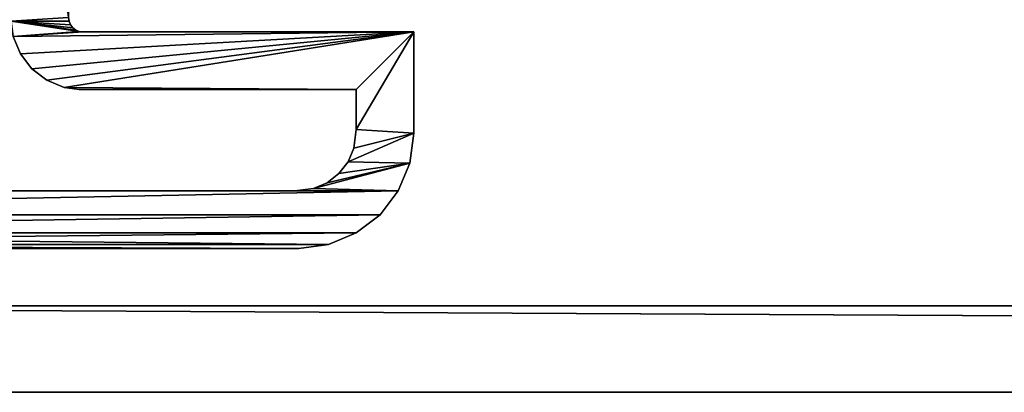
# Model space of a CAD drawing. Units: inches. Extents: x 0.1 to 49.2, y 0 to 41.1.
# Drawn here: x 13.9 to 16, y 3.6 to 4.4 of the extents above; entities that cross this region are included whole.
import ezdxf

# ---------------------------------------------------------------- set-up
doc = ezdxf.new("R2010")
doc.units = ezdxf.units.IN
doc.header["$MEASUREMENT"] = 0
doc.layers.get('0').update_dxf_attribs({"color": 13, "true_color": 0xff5454})
doc.layers.add('aluminum', color=36, linetype='Continuous', true_color=0x664400)

# ---------------------------------------------------------------- blocks, each defined once
blk = doc.blocks.new('Union')
mesh = blk.add_polyface()
corners = [(0, -21, 2), (2.25, -18.75, 2), (2.25, 14.25, 2), (37.5, -21, 2), (35.25, -18.75, 2), (37.5, 16.5, 2), (0, 16.5, 2), (35.25, 14.25, 2)]
mesh.append_faces([[corners[k] for k in face] for face in [(1, 3, 4), (6, 2, 5)]], dxfattribs={"vtx0": -1, "vtx1": -1})
mesh.append_faces([[corners[k] for k in face] for face in [(0, 1, 2), (1, 0, 3), (4, 3, 5), (2, 6, 0), (5, 2, 7), (5, 7, 4)]], dxfattribs={"vtx0": -1, "vtx2": -1})
mesh = blk.add_polyface()
corners = [(0, 16.5), (0.1875, 16.3125), (0, -21), (37.5, 16.5), (0.1875, -20.8125), (37.3125, 16.3125), (37.3125, -20.8125), (37.5, -21)]
mesh.append_faces([[corners[k] for k in face] for face in [(0, 1, 2), (1, 3, 5), (5, 3, 6), (7, 6, 3)]], dxfattribs={"vtx0": -1, "vtx1": -1})
mesh.append_faces([[corners[k] for k in face] for face in [(1, 0, 3), (2, 1, 4), (4, 7, 2), (7, 4, 6)]], dxfattribs={"vtx0": -1, "vtx2": -1})
mesh = blk.add_polyface()
corners = [(37.5, 16.5), (37.5, -21, 2), (37.5, -21), (37.5, 16.5, 2)]
mesh.append_faces([[corners[k] for k in face] for face in [(0, 1, 2), (1, 0, 3)]], dxfattribs={"vtx0": -1})
mesh = blk.add_polyface()
corners = [(37.3125, 16.3125, 1.8125), (2.25, 14.25, 1.8125), (0.1875, 16.3125, 1.8125), (35.25, 14.25, 1.8125), (35.25, -18.75, 1.8125), (0.1875, -20.8125, 1.8125), (2.25, -18.75, 1.8125), (37.3125, -20.8125, 1.8125)]
mesh.append_faces([[corners[k] for k in face] for face in [(0, 1, 2), (1, 0, 3), (3, 0, 4), (5, 6, 7), (6, 2, 1), (7, 4, 0)]], dxfattribs={"vtx0": -1, "vtx1": -1})
mesh.append_faces([[corners[k] for k in face] for face in [(6, 5, 2), (7, 6, 4)]], dxfattribs={"vtx0": -1, "vtx2": -1})
mesh = blk.add_polyface()
corners = [(37.3125, 16.3125, 1.8125), (37.3125, -20.8125), (37.3125, -20.8125, 1.8125), (37.3125, 16.3125)]
mesh.append_faces([[corners[k] for k in face] for face in [(0, 1, 2), (1, 0, 3)]], dxfattribs={"vtx0": -1})
blk = doc.blocks.new('Group#1')
at = {"color": 250, "true_color": 0x272929}
mesh = blk.add_polyface(dxfattribs=at)
corners = [(0.3493, 1.9905, 27.4375), (0.345, 2.625, 27.4375), (0.345, 2.0231, 27.4375), (0.4605, 1.8793, 27.4375), (0.4711, 2.0232, 27.4375), (0.47, 2.0312, 27.4375), (0.4931, 1.875, 27.4375), (0.4742, 2.0156, 27.4375), (0.4792, 2.0092, 27.4375), (0.4856, 2.0042, 27.4375), (0.4932, 2.0011, 27.4375), (0.5012, 2, 27.4375), (1.5069, 1.875, 27.4375), (1.4987, 2, 27.4375), (1.5068, 2.0011, 27.4375), (1.5144, 2.0042, 27.4375), (1.5395, 1.8793, 27.4375), (1.5208, 2.0092, 27.4375), (1.5258, 2.0156, 27.4375), (1.5289, 2.0232, 27.4375), (1.53, 2.0312, 27.4375), (1.655, 2.0231, 27.4375), (1.655, 2.625, 27.4375), (1.6507, 1.9905, 27.4375), (0.0085, 0.1853, 27.4375), (0, 2.5, 27.4375), (0, 0.25, 27.4375), (0.0085, 2.5647, 27.4375), (0.0335, 0.125, 27.4375), (0.0335, 2.625, 27.4375), (0.0732, 2.6768, 27.4375), (0.0732, 0.0732, 27.4375), (0.125, 2.7165, 27.4375), (0.125, 0.2582, 27.4375), (0.125, 2.4918, 27.4375), (0.1303, 2.5321, 27.4375), (0.1853, 2.7415, 27.4375), (0.1427, 2.562, 27.4375), (0.1624, 2.5876, 27.4375), (0.188, 2.6073, 27.4375), (0.25, 2.75, 27.4375), (0.2179, 2.6197, 27.4375), (0.2582, 2.625, 27.4375), (0.47, 2.75, 27.4375), (0.365, 1.9526, 27.4375), (0.39, 1.92, 27.4375), (0.4226, 1.895, 27.4375), (0.125, 0.0335, 27.4375), (0.1303, 0.2179, 27.4375), (0.1853, 0.0085, 27.4375), (0.1427, 0.188, 27.4375), (0.1624, 0.1624, 27.4375), (0.188, 0.1427, 27.4375), (0.25, 0, 27.4375), (0.2179, 0.1303, 27.4375), (0.2582, 0.125, 27.4375), (2.5, 0, 27.4375), (2.4918, 0.125, 27.4375), (2.5321, 0.1303, 27.4375), (2.5647, 0.0085, 27.4375), (2.562, 0.1427, 27.4375), (2.5876, 0.1624, 27.4375), (2.625, 0.0335, 27.4375), (2.6073, 0.188, 27.4375), (2.6197, 0.2179, 27.4375), (2.625, 0.2582, 27.4375), (2.625, 0.345, 27.4375), (1.875, 0.4931, 27.4375), (1.8793, 1.5395, 27.4375), (1.875, 1.5069, 27.4375), (1.8793, 0.4605, 27.4375), (1.895, 0.4226, 27.4375), (1.895, 1.5774, 27.4375), (1.92, 0.39, 27.4375), (1.92, 1.61, 27.4375), (1.9526, 0.365, 27.4375), (1.9526, 1.635, 27.4375), (1.9905, 0.3493, 27.4375), (1.9905, 1.6507, 27.4375), (2, 0.5012, 27.4375), (2.0011, 0.4932, 27.4375), (2.0231, 0.345, 27.4375), (2.0042, 0.4856, 27.4375), (2.0092, 0.4792, 27.4375), (2.0156, 0.4742, 27.4375), (2.0232, 0.4711, 27.4375), (2.0312, 0.47, 27.4375), (2.75, 0.47, 27.4375), (2.6768, 0.0732, 27.4375), (2.7165, 0.125, 27.4375), (2.7415, 0.1853, 27.4375), (2.75, 0.25, 27.4375), (2.0011, 1.5068, 27.4375), (2.0231, 1.655, 27.4375), (2, 1.4987, 27.4375), (2.0042, 1.5144, 27.4375), (2.0092, 1.5208, 27.4375), (2.0156, 1.5258, 27.4375), (2.0232, 1.5289, 27.4375), (2.625, 1.655, 27.4375), (2.0312, 1.53, 27.4375), (2.75, 1.53, 27.4375), (2.625, 1.7418, 27.4375), (2.625, 1.9665, 27.4375), (2.6768, 1.9268, 27.4375), (2.7165, 1.875, 27.4375), (2.7415, 1.8147, 27.4375), (2.75, 1.75, 27.4375), (1.53, 2.75, 27.4375), (1.75, 2.75, 27.4375), (1.5774, 1.895, 27.4375), (1.61, 1.92, 27.4375), (1.635, 1.9526, 27.4375), (1.7418, 2.625, 27.4375), (1.7821, 2.6197, 27.4375), (1.8147, 2.7415, 27.4375), (1.812, 2.6073, 27.4375), (1.8376, 2.5876, 27.4375), (1.875, 2.7165, 27.4375), (1.8573, 2.562, 27.4375), (1.8697, 2.5321, 27.4375), (1.875, 2.4918, 27.4375), (1.9268, 2.6768, 27.4375), (1.875, 1.875, 27.4375), (2, 2, 27.4375), (2.4918, 1.875, 27.4375), (1.9665, 2.625, 27.4375), (1.9915, 2.5647, 27.4375), (2.5, 2, 27.4375), (2.5321, 1.8697, 27.4375), (2.5647, 1.9915, 27.4375), (2.562, 1.8573, 27.4375), (2.5876, 1.8376, 27.4375), (2.6073, 1.812, 27.4375), (2.6197, 1.7821, 27.4375), (2, 2.5, 27.4375)]
mesh.append_faces([[corners[k] for k in face] for face in [(0, 1, 2), (24, 25, 26), (67, 68, 69), (87, 90, 91), (106, 101, 107)]], dxfattribs={"vtx0": -1, "color": 250})
mesh.append_faces([[corners[k] for k in face] for face in [(4, 6, 7), (7, 6, 8), (8, 6, 9), (9, 6, 10), (10, 6, 11), (11, 12, 13), (13, 12, 14), (14, 12, 15), (15, 16, 17), (17, 16, 18), (18, 16, 19), (19, 16, 20), (25, 24, 27), (27, 28, 29), (29, 28, 30), (30, 31, 32), (32, 35, 36), (36, 39, 40), (40, 42, 43), (43, 3, 5), (47, 33, 31), (33, 47, 48), (48, 49, 50), (50, 49, 51), (51, 49, 52), (52, 53, 54), (54, 53, 55), (55, 56, 57), (57, 56, 58), (58, 59, 60), (60, 59, 61), (61, 62, 63), (63, 62, 64), (64, 62, 65), (65, 62, 66), (68, 71, 72), (72, 73, 74), (74, 75, 76), (76, 77, 78), (79, 77, 80), (80, 81, 82), (82, 81, 83), (83, 81, 84), (84, 81, 85), (85, 66, 86), (86, 66, 87), (78, 92, 93), (92, 78, 94), (94, 78, 79), (93, 98, 99), (99, 101, 102), (103, 101, 104), (104, 101, 105), (105, 101, 106), (108, 22, 109), (109, 114, 115), (115, 117, 118), (118, 121, 122), (122, 124, 126), (126, 124, 127), (124, 125, 128), (128, 129, 130), (130, 132, 103)]], dxfattribs={"vtx0": -1, "vtx1": -1, "color": 250})
mesh.append_faces([[corners[k] for k in face] for face in [(32, 31, 33), (43, 1, 0), (78, 77, 79), (87, 66, 62), (102, 101, 103), (22, 20, 16), (122, 123, 124)]], dxfattribs={"vtx0": -1, "vtx1": -1, "vtx2": -1, "color": 250})
mesh.append_faces([[corners[k] for k in face] for face in [(3, 4, 5), (4, 3, 6), (11, 6, 12), (15, 12, 16), (27, 24, 28), (30, 28, 31), (32, 33, 34), (32, 34, 35), (36, 35, 37), (36, 37, 38), (36, 38, 39), (40, 39, 41), (40, 41, 42), (43, 42, 1), (43, 0, 44), (43, 44, 45), (43, 45, 46), (43, 46, 3), (48, 47, 49), (52, 49, 53), (55, 53, 56), (58, 56, 59), (61, 59, 62), (68, 67, 70), (68, 70, 71), (72, 71, 73), (74, 73, 75), (76, 75, 77), (80, 77, 81), (85, 81, 66), (87, 62, 88), (87, 88, 89), (87, 89, 90), (93, 92, 95), (93, 95, 96), (93, 96, 97), (93, 97, 98), (99, 98, 100), (99, 100, 101), (22, 108, 20), (22, 16, 110), (22, 110, 111), (22, 111, 112), (22, 112, 23), (109, 22, 113), (109, 113, 114), (115, 114, 116), (115, 116, 117), (118, 117, 119), (118, 119, 120), (118, 120, 121), (122, 121, 123), (124, 123, 125), (128, 125, 129), (130, 129, 131), (130, 131, 132), (103, 132, 133), (103, 133, 134), (103, 134, 102)]], dxfattribs={"vtx0": -1, "vtx2": -1, "color": 250})
mesh.append_faces([[corners[k] for k in face] for face in [(21, 22, 23), (135, 127, 124)]], dxfattribs={"vtx1": -1, "color": 250})
mesh = blk.add_polyface(dxfattribs=at)
corners = [(2, 2.5, 0.625), (2, 2, 0.625), (1.9915, 2.5647, 0.625), (1.53, 2.75, 0.625), (1.655, 2.625, 0.625), (1.53, 2.0312, 0.625), (1.75, 2.75, 0.625), (1.5395, 1.8793, 0.625), (1.5774, 1.895, 0.625), (1.61, 1.92, 0.625), (1.635, 1.9526, 0.625), (1.6507, 1.9905, 0.625), (1.7418, 2.625, 0.625), (1.7821, 2.6197, 0.625), (1.8147, 2.7415, 0.625), (1.812, 2.6073, 0.625), (1.8376, 2.5876, 0.625), (1.875, 2.7165, 0.625), (1.8573, 2.562, 0.625), (1.8697, 2.5321, 0.625), (1.875, 2.4918, 0.625), (1.9268, 2.6768, 0.625), (1.875, 1.875, 0.625), (2.4918, 1.875, 0.625), (1.9665, 2.625, 0.625), (2.5, 2, 0.625), (2.5321, 1.8697, 0.625), (2.5647, 1.9915, 0.625), (2.562, 1.8573, 0.625), (2.5876, 1.8376, 0.625), (2.625, 1.9665, 0.625), (2.6073, 1.812, 0.625), (2.6197, 1.7821, 0.625), (2.625, 1.7418, 0.625), (1.9905, 1.6507, 0.625), (2, 1.4987, 0.625), (2, 0.5012, 0.625), (2.0011, 1.5068, 0.625), (2.0231, 1.655, 0.625), (2.0042, 1.5144, 0.625), (2.0092, 1.5208, 0.625), (2.0156, 1.5258, 0.625), (2.0232, 1.5289, 0.625), (2.625, 1.655, 0.625), (2.0312, 1.53, 0.625), (2.75, 1.53, 0.625), (2.6768, 1.9268, 0.625), (2.7165, 1.875, 0.625), (2.7415, 1.8147, 0.625), (2.75, 1.75, 0.625), (1.8793, 1.5395, 0.625), (1.875, 0.4931, 0.625), (1.875, 1.5069, 0.625), (1.8793, 0.4605, 0.625), (1.895, 0.4226, 0.625), (1.895, 1.5774, 0.625), (1.92, 0.39, 0.625), (1.92, 1.61, 0.625), (1.9526, 0.365, 0.625), (1.9526, 1.635, 0.625), (1.9905, 0.3493, 0.625), (2.0011, 0.4932, 0.625), (2.0231, 0.345, 0.625), (2.0042, 0.4856, 0.625), (2.0092, 0.4792, 0.625), (2.0156, 0.4742, 0.625), (2.0232, 0.4711, 0.625), (2.625, 0.345, 0.625), (2.0312, 0.47, 0.625), (2.75, 0.47, 0.625), (2.625, 0.0335, 0.625), (2.6768, 0.0732, 0.625), (2.7165, 0.125, 0.625), (2.7415, 0.1853, 0.625), (2.75, 0.25, 0.625), (0.125, 0.2582, 0.625), (0.125, 0.0335, 0.625), (0.0732, 0.0732, 0.625), (0.1303, 0.2179, 0.625), (0.1853, 0.0085, 0.625), (0.1427, 0.188, 0.625), (0.1624, 0.1624, 0.625), (0.188, 0.1427, 0.625), (0.25, 0, 0.625), (0.2179, 0.1303, 0.625), (0.2582, 0.125, 0.625), (2.5, 0, 0.625), (2.4918, 0.125, 0.625), (2.5321, 0.1303, 0.625), (2.5647, 0.0085, 0.625), (2.562, 0.1427, 0.625), (2.5876, 0.1624, 0.625), (2.6073, 0.188, 0.625), (2.6197, 0.2179, 0.625), (2.625, 0.2582, 0.625), (1.655, 2.0231, 0.625), (0.3493, 1.9905, 0.625), (0.345, 2.0231, 0.625), (0.345, 2.625, 0.625), (0, 2.5, 0.625), (0.0085, 0.1853, 0.625), (0, 0.25, 0.625), (0.0085, 2.5647, 0.625), (0.0335, 2.625, 0.625), (0.0335, 0.125, 0.625), (0.0732, 2.6768, 0.625), (0.125, 2.7165, 0.625), (0.125, 2.4918, 0.625), (0.1303, 2.5321, 0.625), (0.1853, 2.7415, 0.625), (0.1427, 2.562, 0.625), (0.1624, 2.5876, 0.625), (0.188, 2.6073, 0.625), (0.25, 2.75, 0.625), (0.2179, 2.6197, 0.625), (0.2582, 2.625, 0.625), (0.47, 2.75, 0.625), (0.365, 1.9526, 0.625), (0.39, 1.92, 0.625), (0.4226, 1.895, 0.625), (0.4605, 1.8793, 0.625), (0.47, 2.0312, 0.625), (0.4711, 2.0232, 0.625), (0.4931, 1.875, 0.625), (0.4742, 2.0156, 0.625), (0.4792, 2.0092, 0.625), (0.4856, 2.0042, 0.625), (0.4932, 2.0011, 0.625), (0.5012, 2, 0.625), (1.5069, 1.875, 0.625), (1.4987, 2, 0.625), (1.5068, 2.0011, 0.625), (1.5144, 2.0042, 0.625), (1.5208, 2.0092, 0.625), (1.5258, 2.0156, 0.625), (1.5289, 2.0232, 0.625)]
mesh.append_faces([[corners[k] for k in face] for face in [(45, 48, 49), (50, 51, 52), (73, 69, 74), (99, 100, 101)]], dxfattribs={"vtx0": -1, "color": 250})
mesh.append_faces([[corners[k] for k in face] for face in [(3, 4, 5), (7, 4, 8), (8, 4, 9), (9, 4, 10), (10, 4, 11), (4, 6, 12), (12, 6, 13), (13, 14, 15), (15, 14, 16), (16, 17, 18), (18, 17, 19), (19, 17, 20), (20, 21, 22), (22, 1, 23), (23, 25, 26), (26, 27, 28), (28, 27, 29), (29, 30, 31), (31, 30, 32), (32, 30, 33), (35, 34, 37), (37, 38, 39), (39, 38, 40), (40, 38, 41), (41, 38, 42), (42, 43, 44), (44, 43, 45), (51, 50, 53), (53, 50, 54), (54, 55, 56), (56, 57, 58), (58, 59, 60), (60, 61, 62), (62, 66, 67), (70, 69, 71), (71, 69, 72), (72, 69, 73), (76, 78, 79), (79, 82, 83), (83, 85, 86), (86, 88, 89), (89, 91, 70), (100, 103, 104), (104, 105, 77), (75, 106, 107), (107, 106, 108), (108, 109, 110), (110, 109, 111), (111, 109, 112), (112, 113, 114), (114, 113, 115), (115, 116, 98), (96, 116, 117), (117, 116, 118), (118, 116, 119), (119, 116, 120), (120, 122, 123), (122, 120, 121), (123, 128, 129), (129, 132, 7)]], dxfattribs={"vtx0": -1, "vtx1": -1, "color": 250})
mesh.append_faces([[corners[k] for k in face] for face in [(5, 4, 7), (22, 21, 1), (45, 33, 30), (60, 34, 36), (67, 69, 70), (77, 106, 75), (98, 116, 96)]], dxfattribs={"vtx0": -1, "vtx1": -1, "vtx2": -1, "color": 250})
mesh.append_faces([[corners[k] for k in face] for face in [(4, 3, 6), (13, 6, 14), (16, 14, 17), (20, 17, 21), (1, 21, 24), (1, 24, 2), (23, 1, 25), (26, 25, 27), (29, 27, 30), (34, 35, 36), (37, 34, 38), (42, 38, 43), (45, 43, 33), (45, 30, 46), (45, 46, 47), (45, 47, 48), (54, 50, 55), (56, 55, 57), (58, 57, 59), (60, 59, 34), (60, 36, 61), (62, 61, 63), (62, 63, 64), (62, 64, 65), (62, 65, 66), (67, 66, 68), (67, 68, 69), (75, 76, 77), (76, 75, 78), (79, 78, 80), (79, 80, 81), (79, 81, 82), (83, 82, 84), (83, 84, 85), (86, 85, 87), (86, 87, 88), (89, 88, 90), (89, 90, 91), (70, 91, 92), (70, 92, 93), (70, 93, 94), (70, 94, 67), (100, 99, 102), (100, 102, 103), (104, 103, 105), (77, 105, 106), (108, 106, 109), (112, 109, 113), (115, 113, 116), (120, 116, 121), (123, 122, 124), (123, 124, 125), (123, 125, 126), (123, 126, 127), (123, 127, 128), (129, 128, 130), (129, 130, 131), (129, 131, 132), (7, 132, 133), (7, 133, 134), (7, 134, 135), (7, 135, 5)]], dxfattribs={"vtx0": -1, "vtx2": -1, "color": 250})
mesh.append_faces([[corners[k] for k in face] for face in [(0, 1, 2), (95, 11, 4)]], dxfattribs={"vtx1": -1, "color": 250})
mesh.append_faces([[corners[k] for k in face] for face in [(96, 97, 98)]], dxfattribs={"vtx2": -1, "color": 250})
mesh = blk.add_polyface(dxfattribs=at)
corners = [(0.125, 2.7165, 27.4375), (0.1853, 2.7415, 0.625), (0.125, 2.7165, 0.625), (0.1853, 2.7415, 27.4375)]
mesh.append_faces([[corners[k] for k in face] for face in [(0, 1, 2), (1, 0, 3)]], dxfattribs={"vtx0": -1, "color": 250})
mesh = blk.add_polyface(dxfattribs=at)
corners = [(0.1853, 2.7415, 27.4375), (0.25, 2.75, 0.625), (0.1853, 2.7415, 0.625), (0.25, 2.75, 27.4375)]
mesh.append_faces([[corners[k] for k in face] for face in [(0, 1, 2), (1, 0, 3)]], dxfattribs={"vtx0": -1, "color": 250})
mesh = blk.add_polyface(dxfattribs=at)
corners = [(0.25, 2.75, 27.4375), (0.47, 2.75, 0.625), (0.25, 2.75, 0.625), (0.47, 2.75, 27.4375)]
mesh.append_faces([[corners[k] for k in face] for face in [(0, 1, 2), (1, 0, 3)]], dxfattribs={"vtx0": -1, "color": 250})
mesh = blk.add_polyface(dxfattribs=at)
corners = [(0.47, 2.75, 0.625), (0.47, 2.0312, 27.4375), (0.47, 2.0312, 0.625), (0.47, 2.75, 27.4375)]
mesh.append_faces([[corners[k] for k in face] for face in [(0, 1, 2), (1, 0, 3)]], dxfattribs={"vtx0": -1, "color": 250})
mesh = blk.add_polyface(dxfattribs=at)
corners = [(0.0732, 2.6768, 27.4375), (0.125, 2.7165, 0.625), (0.0732, 2.6768, 0.625), (0.125, 2.7165, 27.4375)]
mesh.append_faces([[corners[k] for k in face] for face in [(0, 1, 2), (1, 0, 3)]], dxfattribs={"vtx0": -1, "color": 250})
mesh = blk.add_polyface(dxfattribs=at)
corners = [(0.0732, 2.6768, 27.4375), (0.0335, 2.625, 0.625), (0.0335, 2.625, 27.4375), (0.0732, 2.6768, 0.625)]
mesh.append_faces([[corners[k] for k in face] for face in [(0, 1, 2), (1, 0, 3)]], dxfattribs={"vtx0": -1, "color": 250})
mesh = blk.add_polyface(dxfattribs=at)
corners = [(0.0335, 2.625, 27.4375), (0.0085, 2.5647, 0.625), (0.0085, 2.5647, 27.4375), (0.0335, 2.625, 0.625)]
mesh.append_faces([[corners[k] for k in face] for face in [(0, 1, 2), (1, 0, 3)]], dxfattribs={"vtx0": -1, "color": 250})
mesh = blk.add_polyface(dxfattribs=at)
corners = [(0.2179, 2.6197, 27.4375), (0.188, 2.6073, 0.625), (0.2179, 2.6197, 0.625), (0.188, 2.6073, 27.4375)]
mesh.append_faces([[corners[k] for k in face] for face in [(0, 1, 2), (1, 0, 3)]], dxfattribs={"vtx0": -1, "color": 250})
mesh = blk.add_polyface(dxfattribs=at)
corners = [(0.2582, 2.625, 27.4375), (0.2179, 2.6197, 0.625), (0.2582, 2.625, 0.625), (0.2179, 2.6197, 27.4375)]
mesh.append_faces([[corners[k] for k in face] for face in [(0, 1, 2), (1, 0, 3)]], dxfattribs={"vtx0": -1, "color": 250})
mesh = blk.add_polyface(dxfattribs=at)
corners = [(0.345, 2.625, 27.4375), (0.2582, 2.625, 0.625), (0.345, 2.625, 0.625), (0.2582, 2.625, 27.4375)]
mesh.append_faces([[corners[k] for k in face] for face in [(0, 1, 2), (1, 0, 3)]], dxfattribs={"vtx0": -1, "color": 250})
mesh = blk.add_polyface(dxfattribs=at)
corners = [(0.345, 2.625, 27.4375), (0.345, 2.0231, 0.625), (0.345, 2.0231, 27.4375), (0.345, 2.625, 0.625)]
mesh.append_faces([[corners[k] for k in face] for face in [(0, 1, 2), (1, 0, 3)]], dxfattribs={"vtx0": -1, "color": 250})
mesh = blk.add_polyface(dxfattribs=at)
corners = [(0.188, 2.6073, 27.4375), (0.1624, 2.5876, 0.625), (0.188, 2.6073, 0.625), (0.1624, 2.5876, 27.4375)]
mesh.append_faces([[corners[k] for k in face] for face in [(0, 1, 2), (1, 0, 3)]], dxfattribs={"vtx0": -1, "color": 250})
mesh = blk.add_polyface(dxfattribs=at)
corners = [(0.1624, 2.5876, 0.625), (0.1427, 2.562, 27.4375), (0.1427, 2.562, 0.625), (0.1624, 2.5876, 27.4375)]
mesh.append_faces([[corners[k] for k in face] for face in [(0, 1, 2), (1, 0, 3)]], dxfattribs={"vtx0": -1, "color": 250})
mesh = blk.add_polyface(dxfattribs=at)
corners = [(0.0085, 2.5647, 27.4375), (0, 2.5, 0.625), (0, 2.5, 27.4375), (0.0085, 2.5647, 0.625)]
mesh.append_faces([[corners[k] for k in face] for face in [(0, 1, 2), (1, 0, 3)]], dxfattribs={"vtx0": -1, "color": 250})
mesh = blk.add_polyface(dxfattribs=at)
corners = [(0.1427, 2.562, 0.625), (0.1303, 2.5321, 27.4375), (0.1303, 2.5321, 0.625), (0.1427, 2.562, 27.4375)]
mesh.append_faces([[corners[k] for k in face] for face in [(0, 1, 2), (1, 0, 3)]], dxfattribs={"vtx0": -1, "color": 250})
mesh = blk.add_polyface(dxfattribs=at)
corners = [(0.1303, 2.5321, 0.625), (0.125, 2.4918, 27.4375), (0.125, 2.4918, 0.625), (0.1303, 2.5321, 27.4375)]
mesh.append_faces([[corners[k] for k in face] for face in [(0, 1, 2), (1, 0, 3)]], dxfattribs={"vtx0": -1, "color": 250})
mesh = blk.add_polyface(dxfattribs=at)
corners = [(0, 2.5, 27.4375), (0, 0.25, 0.625), (0, 0.25, 27.4375), (0, 2.5, 0.625)]
mesh.append_faces([[corners[k] for k in face] for face in [(0, 1, 2), (1, 0, 3)]], dxfattribs={"vtx0": -1, "color": 250})
mesh = blk.add_polyface(dxfattribs=at)
corners = [(0.125, 2.4918, 0.625), (0.125, 0.2582, 27.4375), (0.125, 0.2582, 0.625), (0.125, 2.4918, 27.4375)]
mesh.append_faces([[corners[k] for k in face] for face in [(0, 1, 2), (1, 0, 3)]], dxfattribs={"vtx0": -1, "color": 250})
mesh = blk.add_polyface(dxfattribs=at)
corners = [(0.345, 2.0231, 27.4375), (0.3493, 1.9905, 0.625), (0.3493, 1.9905, 27.4375), (0.345, 2.0231, 0.625)]
mesh.append_faces([[corners[k] for k in face] for face in [(0, 1, 2), (1, 0, 3)]], dxfattribs={"vtx0": -1, "color": 250})
mesh = blk.add_polyface(dxfattribs=at)
corners = [(0.47, 2.0312, 0.625), (0.4711, 2.0232, 27.4375), (0.4711, 2.0232, 0.625), (0.47, 2.0312, 27.4375)]
mesh.append_faces([[corners[k] for k in face] for face in [(0, 1, 2), (1, 0, 3)]], dxfattribs={"vtx0": -1, "color": 250})
mesh = blk.add_polyface(dxfattribs=at)
corners = [(0.4711, 2.0232, 0.625), (0.4742, 2.0156, 27.4375), (0.4742, 2.0156, 0.625), (0.4711, 2.0232, 27.4375)]
mesh.append_faces([[corners[k] for k in face] for face in [(0, 1, 2), (1, 0, 3)]], dxfattribs={"vtx0": -1, "color": 250})
mesh = blk.add_polyface(dxfattribs=at)
corners = [(0.4742, 2.0156, 0.625), (0.4792, 2.0092, 27.4375), (0.4792, 2.0092, 0.625), (0.4742, 2.0156, 27.4375)]
mesh.append_faces([[corners[k] for k in face] for face in [(0, 1, 2), (1, 0, 3)]], dxfattribs={"vtx0": -1, "color": 250})
mesh = blk.add_polyface(dxfattribs=at)
corners = [(0.3493, 1.9905, 27.4375), (0.365, 1.9526, 0.625), (0.365, 1.9526, 27.4375), (0.3493, 1.9905, 0.625)]
mesh.append_faces([[corners[k] for k in face] for face in [(0, 1, 2), (1, 0, 3)]], dxfattribs={"vtx0": -1, "color": 250})
mesh = blk.add_polyface(dxfattribs=at)
corners = [(0.4792, 2.0092, 27.4375), (0.4856, 2.0042, 0.625), (0.4792, 2.0092, 0.625), (0.4856, 2.0042, 27.4375)]
mesh.append_faces([[corners[k] for k in face] for face in [(0, 1, 2), (1, 0, 3)]], dxfattribs={"vtx0": -1, "color": 250})
mesh = blk.add_polyface(dxfattribs=at)
corners = [(0.4856, 2.0042, 27.4375), (0.4932, 2.0011, 0.625), (0.4856, 2.0042, 0.625), (0.4932, 2.0011, 27.4375)]
mesh.append_faces([[corners[k] for k in face] for face in [(0, 1, 2), (1, 0, 3)]], dxfattribs={"vtx0": -1, "color": 250})
mesh = blk.add_polyface(dxfattribs=at)
corners = [(0.4932, 2.0011, 27.4375), (0.5012, 2, 0.625), (0.4932, 2.0011, 0.625), (0.5012, 2, 27.4375)]
mesh.append_faces([[corners[k] for k in face] for face in [(0, 1, 2), (1, 0, 3)]], dxfattribs={"vtx0": -1, "color": 250})
mesh = blk.add_polyface(dxfattribs=at)
corners = [(0.365, 1.9526, 27.4375), (0.39, 1.92, 0.625), (0.39, 1.92, 27.4375), (0.365, 1.9526, 0.625)]
mesh.append_faces([[corners[k] for k in face] for face in [(0, 1, 2), (1, 0, 3)]], dxfattribs={"vtx0": -1, "color": 250})
mesh = blk.add_polyface(dxfattribs=at)
corners = [(0.4226, 1.895, 27.4375), (0.39, 1.92, 0.625), (0.4226, 1.895, 0.625), (0.39, 1.92, 27.4375)]
mesh.append_faces([[corners[k] for k in face] for face in [(0, 1, 2), (1, 0, 3)]], dxfattribs={"vtx0": -1, "color": 250})
mesh = blk.add_polyface(dxfattribs=at)
corners = [(0.4605, 1.8793, 27.4375), (0.4226, 1.895, 0.625), (0.4605, 1.8793, 0.625), (0.4226, 1.895, 27.4375)]
mesh.append_faces([[corners[k] for k in face] for face in [(0, 1, 2), (1, 0, 3)]], dxfattribs={"vtx0": -1, "color": 250})

msp = doc.modelspace()

# ---------------------------------------------------------------- block references
at = {"layer": 'aluminum', "color": 250, "true_color": 0x272929, "rotation": 270}
msp.add_blockref('Union', (32.6884, 41.1281, 25.4375), dxfattribs=at)
at = {"layer": 'aluminum', "color": 253, "true_color": 0xaaaaaa, "extrusion": (0, 0, -1), "zscale": -1, "rotation": 90.00000000000001}
msp.add_blockref('Group#1', (-12.0009, 3.9406, 0.1875), dxfattribs=at)

doc.saveas('drawing.dxf')
